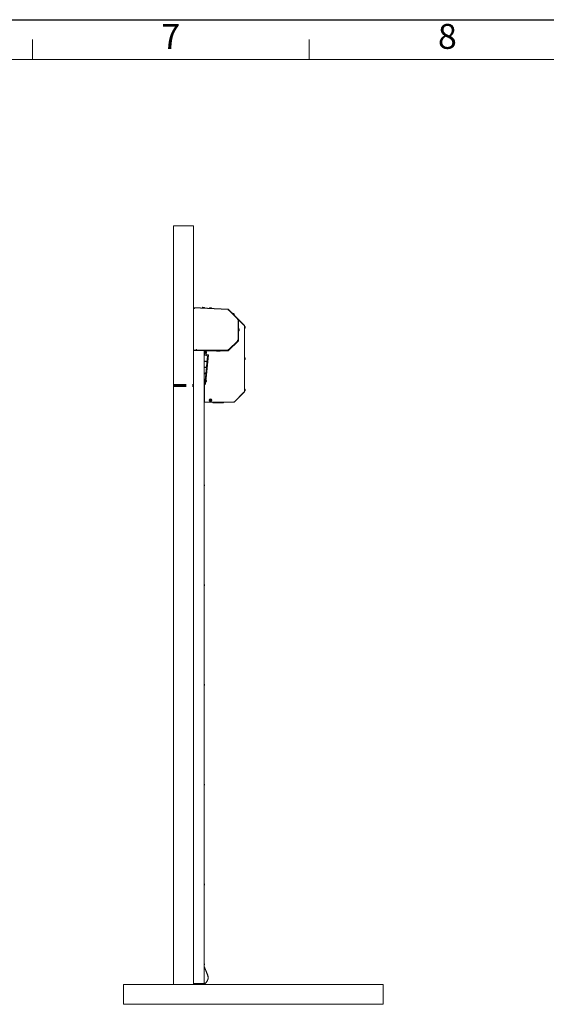
# Model space of a CAD drawing. Units: millimetres. Extents: x 400 to 2261491, y 51 to 10100.
# Drawn here: x 8846 to 11483, y 5168 to 10100 of the extents above; entities that cross this region are included whole.
import ezdxf

# ---------------------------------------------------------------- set-up
doc = ezdxf.new("R2010")
doc.units = ezdxf.units.MM
doc.header["$LTSCALE"] = 50
doc.linetypes.add('HIDDEN', pattern=[1.905, 1.27, -0.635])
doc.styles.add('SLDTEXTSTYLE1', font='TXT', dxfattribs={"width": 0.605})

msp = doc.modelspace()

# ---------------------------------------------------------------- linework, layer by layer
at = {"color": 7, "linetype": 'Continuous', "lineweight": 30}
msp.add_line((400, 10100), (14450, 10100), dxfattribs=at)
at = {"color": 7, "linetype": 'Continuous', "lineweight": 0}
for p, q in [((8910, 9900), (8910, 10000)), ((10295, 9900), (10295, 10000)), ((7525, 9900), (8910, 9900)), ((8910, 9900), (10295, 9900)), ((10295, 9900), (11680, 9900))]:
    msp.add_line(p, q, dxfattribs=at)
at = {"color": 7, "linetype": 'Continuous', "lineweight": 15}
for p, q in [((9616.178, 9067.773), (9716.178, 9067.773)), ((9616.178, 5267.773), (9616.178, 9067.773)), ((9716.178, 5267.773), (9716.178, 9067.773)), ((9716.178, 8658.275), (9890.321, 8649.149)), ((9716.178, 8656.773), (9890.242, 8647.651)), ((9718.809, 8656.635), (9720.422, 8656.551)), ((9720.422, 8655.049), (9720.357, 8653.801)), ((9720.422, 8656.551), (9720.422, 8655.049)), ((9721.106, 8653.761), (9721.145, 8654.51)), ((9721.145, 8654.51), (9721.25, 8656.507)), ((9759.555, 8657.104), (9759.497, 8656.005)), ((9759.555, 8657.104), (9773.061, 8656.396)), ((9763.065, 8659.123), (9769.818, 8658.769)), ((9769.818, 8658.769), (9769.856, 8658.767)), ((9773.061, 8656.396), (9773.136, 8656.392)), ((9773.079, 8655.293), (9773.136, 8656.392)), ((9794.338, 8655.281), (9794.28, 8654.182)), ((9794.338, 8655.281), (9807.919, 8654.569)), ((9797.848, 8657.3), (9804.639, 8656.944)), ((9807.862, 8653.47), (9807.919, 8654.569)), ((9889.97, 8645.123), (9889.632, 8644.785)), ((9889.999, 8645.661), (9889.97, 8645.123)), ((9890.103, 8647.658), (9889.999, 8645.661)), ((9890.163, 8644.255), (9890.441, 8644.533)), ((9891.028, 8649.112), (9890.321, 8649.149)), ((9891.657, 8646.365), (9890.578, 8647.444)), ((9890.725, 8647.436), (9939.463, 8598.698)), ((9890.738, 8645.447), (9891.726, 8646.435)), ((9890.911, 8646.878), (9890.896, 8646.59)), ((9890.911, 8646.878), (9890.922, 8647.1)), ((9891.022, 8648.997), (9891.028, 8649.112)), ((9891.285, 8646.737), (9891.05, 8646.502)), ((9891.785, 8648.497), (9940.523, 8599.759)), ((9912.058, 8629.641), (9911.35, 8628.932)), ((9912.058, 8629.641), (9921.282, 8620.417)), ((9916.018, 8628.792), (9920.63, 8624.18)), ((9920.63, 8624.18), (9920.827, 8623.984)), ((9920.967, 8619.316), (9921.675, 8620.024)), ((9921.282, 8620.417), (9921.675, 8620.024)), ((9936.593, 8598.549), (9936.23, 8598.187)), ((9936.761, 8597.657), (9937.111, 8598.007)), ((9937.111, 8598.007), (9937.678, 8598.007)), ((9937.428, 8598.757), (9938.416, 8599.745)), ((9937.678, 8598.007), (9939.678, 8598.007)), ((9939.653, 8598.369), (9938.347, 8599.675)), ((9939.678, 8598.178), (9939.678, 8494.03)), ((9968.873, 8571.271), (9940.917, 8599.226)), ((9941.178, 8598.178), (9941.178, 8494.03)), ((9945.238, 8592.784), (9941.178, 8596.844)), ((9941.528, 8589.869), (9941.528, 8552.928)), ((9968.791, 8569.848), (9946.649, 8591.991)), ((9941.528, 8575.281), (9941.178, 8575.631)), ((9942.278, 8552.928), (9941.178, 8552.928)), ((9941.178, 8539.328), (9942.278, 8539.328)), ((9941.178, 8538.973), (9942.278, 8538.973)), ((9941.528, 8538.973), (9941.528, 8492.112)), ((9942.278, 8552.928), (9942.278, 8539.328)), ((9942.278, 8539.328), (9942.278, 8538.973)), ((9944.478, 8549.528), (9944.478, 8542.728)), ((9944.478, 8542.728), (9944.478, 8542.373)), ((9969.528, 8570.612), (9968.949, 8571.191)), ((9969.528, 8569.691), (9969.528, 8570.612)), ((9971.028, 8569.112), (9971.028, 8234.612)), ((9972.128, 8565.416), (9971.028, 8565.416)), ((9971.028, 8551.816), (9972.128, 8551.816)), ((9972.128, 8565.416), (9972.128, 8552.371)), ((9972.128, 8552.371), (9972.128, 8551.816)), ((9974.328, 8562.016), (9974.328, 8555.493)), ((9974.328, 8555.493), (9974.328, 8555.216)), ((9941.528, 8492.112), (9890.528, 8441.112)), ((9939.463, 8493.51), (9890.773, 8444.82)), ((9940.523, 8492.449), (9891.833, 8443.759)), ((9936.23, 8494.069), (9936.593, 8493.707)), ((9937.111, 8494.249), (9936.761, 8494.6)), ((9937.678, 8494.249), (9937.111, 8494.249)), ((9937.428, 8493.499), (9938.44, 8492.487)), ((9939.678, 8494.249), (9937.678, 8494.249)), ((9716.178, 8444.628), (9730.428, 8444.628)), ((9717.915, 8442.773), (9716.178, 8442.773)), ((9743.459, 8442.773), (9717.915, 8442.773)), ((9719.178, 8444.628), (9719.178, 8442.773)), ((9730.428, 8447.378), (9730.428, 8444.628)), ((9731.178, 8446.628), (9731.178, 8447.378)), ((9731.178, 8444.628), (9731.178, 8446.628)), ((9731.178, 8444.628), (9890.057, 8444.628)), ((9744.687, 8442.773), (9743.459, 8442.773)), ((9768.67, 8442.773), (9744.687, 8442.773)), ((9795.178, 8444.273), (9768.178, 8444.273)), ((9768.178, 8444.273), (9768.178, 8442.773)), ((9769.178, 8442.773), (9768.67, 8442.773)), ((9769.178, 8442.773), (9769.178, 5272.773)), ((9771.028, 8436.112), (9771.028, 8424.275)), ((9777.871, 8444.273), (9774.712, 8423.709)), ((9777.385, 8441.112), (9776.028, 8441.112)), ((9780.642, 8422.798), (9783.942, 8444.273)), ((9831.424, 8441.112), (9783.456, 8441.112)), ((9795.178, 8444.628), (9795.178, 8444.273)), ((9797.728, 8444.604), (9797.728, 8443.104)), ((9890.252, 8444.604), (9797.728, 8444.604)), ((9890.252, 8443.104), (9797.728, 8443.104)), ((9817.178, 8444.604), (9817.178, 8444.628)), ((9829.378, 8443.104), (9829.378, 8442.028)), ((9842.978, 8442.028), (9829.378, 8442.028)), ((9839.578, 8439.828), (9832.778, 8439.828)), ((9833.178, 8444.628), (9833.178, 8444.604)), ((9839.178, 8444.604), (9839.178, 8444.628)), ((9841.171, 8441.112), (9840.933, 8441.112)), ((9852.978, 8441.673), (9841.316, 8441.673)), ((9843.056, 8439.473), (9842.778, 8439.473)), ((9852.978, 8442.773), (9842.928, 8442.773)), ((9842.978, 8442.028), (9842.978, 8443.104)), ((9849.578, 8439.473), (9843.056, 8439.473)), ((9843.178, 8443.104), (9843.178, 8443.023)), ((9849.178, 8443.023), (9849.178, 8443.104)), ((9890.528, 8441.112), (9851.186, 8441.112)), ((9852.978, 8441.673), (9852.978, 8442.773)), ((9873.8, 8441.112), (9873.377, 8443.104)), ((9889.707, 8447.546), (9890.057, 8447.196)), ((9890.057, 8447.196), (9890.057, 8446.628)), ((9890.057, 8446.628), (9890.057, 8444.628)), ((9890.6, 8447.714), (9890.237, 8448.076)), ((9890.807, 8446.878), (9891.819, 8445.866)), ((9769.178, 8427.125), (9771.028, 8427.352)), ((9769.178, 8424.56), (9790.22, 8421.326)), ((9769.178, 8414.071), (9769.82, 8417.054)), ((9769.178, 8413.366), (9769.936, 8416.886)), ((9769.178, 8390.799), (9783.912, 8388.535)), ((9769.178, 8390.666), (9784.029, 8388.385)), ((9783.75, 8385.392), (9769.178, 8387.631)), ((9783.609, 8385.282), (9769.178, 8387.499)), ((9770.415, 8419.817), (9771.052, 8418.892)), ((9783.95, 8417.737), (9773.208, 8419.388)), ((9783.789, 8417.612), (9773.324, 8419.22)), ((9776.5, 8307.425), (9786.481, 8414.494)), ((9791.486, 8419.705), (9780.7, 8304.001)), ((9781.122, 8358.612), (9783.609, 8385.282)), ((9783.609, 8385.282), (9783.75, 8385.392)), ((9783.75, 8385.392), (9784.029, 8388.385)), ((9783.912, 8388.535), (9786.32, 8414.369)), ((9784.029, 8388.385), (9783.912, 8388.535)), ((9786.743, 8417.308), (9785.858, 8416.617)), ((9972.128, 8408.664), (9971.028, 8408.664)), ((9971.028, 8395.064), (9972.128, 8395.064)), ((9972.128, 8408.664), (9972.128, 8395.619)), ((9972.128, 8395.619), (9972.128, 8395.064)), ((9974.328, 8405.264), (9974.328, 8398.742)), ((9974.328, 8398.742), (9974.328, 8398.464)), ((9769.178, 8360.447), (9781.122, 8358.612)), ((9769.178, 8360.314), (9781.24, 8358.461)), ((9780.961, 8355.469), (9769.178, 8357.279)), ((9780.819, 8355.358), (9769.178, 8357.147)), ((9778.333, 8328.688), (9780.819, 8355.358)), ((9780.819, 8355.358), (9780.961, 8355.469)), ((9780.961, 8355.469), (9781.24, 8358.461)), ((9781.24, 8358.461), (9781.122, 8358.612)), ((9769.178, 8330.095), (9778.333, 8328.688)), ((9769.178, 8329.962), (9778.45, 8328.538)), ((9778.171, 8325.545), (9769.178, 8326.927)), ((9778.029, 8325.435), (9769.178, 8326.795)), ((9769.178, 8299.743), (9775.206, 8298.817)), ((9769.178, 8299.61), (9775.315, 8298.667)), ((9774.86, 8295.702), (9769.178, 8296.575)), ((9774.71, 8295.593), (9769.178, 8296.443)), ((9772.008, 8278.007), (9774.71, 8295.593)), ((9772.146, 8277.925), (9775.771, 8301.522)), ((9774.71, 8295.593), (9774.86, 8295.702)), ((9774.86, 8295.702), (9775.315, 8298.667)), ((9775.206, 8298.817), (9775.624, 8301.54)), ((9775.315, 8298.667), (9775.206, 8298.817)), ((9776.179, 8304.468), (9775.771, 8301.522)), ((9776.5, 8307.425), (9776.179, 8304.468)), ((9780.678, 8303.823), (9776.258, 8275.055)), ((9776.352, 8307.444), (9778.029, 8325.435)), ((9778.029, 8325.435), (9778.171, 8325.545)), ((9778.171, 8325.545), (9778.45, 8328.538)), ((9778.45, 8328.538), (9778.333, 8328.688)), ((9779.919, 8287.686), (9780.27, 8289.969)), ((9779.984, 8286.508), (9779.919, 8287.686)), ((9779.919, 8287.686), (9780.401, 8287.612)), ((9780.401, 8287.612), (9779.984, 8286.508)), ((9780.27, 8289.969), (9780.686, 8291.073)), ((9780.27, 8289.969), (9780.751, 8289.895)), ((9780.751, 8289.895), (9780.401, 8287.612)), ((9780.686, 8291.073), (9780.751, 8289.895)), ((9769.178, 8274.788), (9770.867, 8276.08)), ((9769.178, 8274.601), (9771.004, 8275.999)), ((9775.497, 8273.771), (9769.178, 8268.934)), ((9771.762, 8276.852), (9771.004, 8275.999)), ((9771.028, 8270.35), (9771.028, 8189.612)), ((9772.146, 8277.925), (9771.762, 8276.852)), ((9771.963, 8276.732), (9771.762, 8276.852)), ((9972.128, 8251.912), (9971.028, 8251.912)), ((9971.028, 8238.312), (9972.128, 8238.312)), ((9972.128, 8251.912), (9972.128, 8238.867)), ((9972.128, 8238.867), (9972.128, 8238.312)), ((9974.328, 8248.512), (9974.328, 8241.99)), ((9974.328, 8241.99), (9974.328, 8241.712)), ((9770.028, 8186.848), (9770.028, 8196.112)), ((9799.907, 8195.026), (9801.759, 8196.406)), ((9800.176, 8192.732), (9799.907, 8195.026)), ((9802.296, 8191.818), (9800.176, 8192.732)), ((9801.759, 8196.406), (9803.88, 8195.491)), ((9804.148, 8193.198), (9802.296, 8191.818)), ((9803.88, 8195.491), (9804.148, 8193.198)), ((9968.873, 8232.457), (9921.683, 8185.267)), ((9922.501, 8186.131), (9968.791, 8233.852)), ((9968.873, 8232.457), (9968.144, 8233.185)), ((9968.873, 8232.457), (9969.528, 8233.112)), ((9969.528, 8233.112), (9969.528, 8234.017)), ((9770.028, 8186.112), (9769.178, 8186.112)), ((9770.028, 8184.612), (9769.178, 8184.612)), ((9770.028, 8184.612), (9770.028, 8186.848)), ((9776.028, 8184.612), (9770.028, 8184.612)), ((9776.028, 8184.612), (9918.912, 8184.612)), ((9812.528, 8184.612), (9812.528, 8182.612)), ((9864.528, 8180.612), (9814.528, 8180.612)), ((9866.528, 8182.612), (9866.528, 8184.612)), ((9920.101, 8184.612), (9920.101, 8184.755)), ((9920.101, 8184.612), (9921.028, 8184.612)), ((9921.028, 8184.813), (9921.028, 8184.612)), ((9921.683, 8185.267), (9921.572, 8185.378)), ((9769.558, 7771.573), (9769.178, 7771.573)), ((9769.178, 7763.973), (9769.558, 7763.973)), ((9769.558, 7771.573), (9769.558, 7763.973)), ((9771.378, 7769.673), (9771.378, 7765.873)), ((9769.558, 7271.573), (9769.178, 7271.573)), ((9769.178, 7263.973), (9769.558, 7263.973)), ((9769.558, 7271.573), (9769.558, 7263.973)), ((9771.378, 7269.673), (9771.378, 7265.873)), ((9769.558, 6771.573), (9769.178, 6771.573)), ((9769.178, 6763.973), (9769.558, 6763.973)), ((9769.558, 6771.573), (9769.558, 6763.973)), ((9771.378, 6769.673), (9771.378, 6765.873)), ((9769.558, 6271.573), (9769.178, 6271.573)), ((9769.178, 6263.973), (9769.558, 6263.973)), ((9769.558, 6271.573), (9769.558, 6263.973)), ((9771.378, 6269.673), (9771.378, 6265.873)), ((9769.558, 5771.573), (9769.178, 5771.573)), ((9769.558, 5771.573), (9769.558, 5763.973)), ((9769.178, 5763.973), (9769.558, 5763.973)), ((9771.378, 5769.673), (9771.378, 5765.873)), ((9769.558, 5371.573), (9769.178, 5371.573)), ((9769.178, 5363.973), (9769.558, 5363.973)), ((9769.178, 5358.654), (9787.614, 5313.51)), ((9769.178, 5356.803), (9786.966, 5313.245)), ((9769.178, 5356.803), (9786.966, 5313.245)), ((9769.558, 5371.573), (9769.558, 5363.973)), ((9771.378, 5369.673), (9771.378, 5365.873)), ((10666.178, 5267.773), (9366.178, 5267.773)), ((9366.178, 5167.773), (9366.178, 5267.773)), ((9616.178, 5267.773), (9716.178, 5267.773)), ((9717.915, 5272.773), (9716.178, 5272.773)), ((9743.459, 5272.773), (9717.915, 5272.773)), ((9719.178, 5267.773), (9719.178, 5272.773)), ((9744.687, 5272.773), (9743.459, 5272.773)), ((9768.67, 5272.773), (9744.687, 5272.773)), ((9765.178, 5272.773), (9765.178, 5267.773)), ((9768.178, 5272.773), (9768.178, 5267.773)), ((9769.178, 5272.773), (9768.67, 5272.773)), ((10666.178, 5167.773), (10666.178, 5267.773)), ((10666.178, 5167.773), (9366.178, 5167.773))]:
    msp.add_line(p, q, dxfattribs=at)
at = {"color": 7, "linetype": 'HIDDEN', "lineweight": 0}
for p, q in [((9616.178, 9067.773), (9716.178, 9067.773)), ((9616.178, 9067.773), (9616.178, 5267.773)), ((9716.178, 9067.773), (9716.178, 5267.773)), ((9616.178, 8267.773), (9616.178, 5267.773)), ((9616.178, 8267.773), (9716.178, 8267.773)), ((9716.178, 8267.773), (9716.178, 5267.773)), ((10666.178, 5267.773), (9366.178, 5267.773)), ((9366.178, 5267.773), (9366.178, 5167.773)), ((9616.178, 5267.773), (9716.178, 5267.773)), ((10666.178, 5267.773), (10666.178, 5167.773)), ((10666.178, 5167.773), (9366.178, 5167.773))]:
    msp.add_line(p, q, dxfattribs=at)
at = {"color": 1, "linetype": 'HIDDEN', "lineweight": 60}
msp.add_line((9616.178, 8267.773), (9716.178, 8267.773), dxfattribs=at)
at = {"color": 7, "linetype": 'Continuous', "lineweight": 15, "flags": 128}
for points in [[(9938.164, 8599.493), (9938.497, 8598.916), (9938.892, 8598.088)], [(9780.651, 8288.742), (9780.764, 8289.587), (9780.83, 8290.346), (9780.842, 8290.936), (9780.799, 8291.294), (9780.706, 8291.38), (9780.573, 8291.186), (9780.414, 8290.732), (9780.247, 8290.068), (9780.089, 8289.265), (9779.958, 8288.411), (9779.867, 8287.598), (9779.828, 8286.914), (9779.843, 8286.434), (9779.912, 8286.209), (9780.026, 8286.263), (9780.174, 8286.592), (9780.34, 8287.158), (9780.505, 8287.902), (9780.651, 8288.742)], [(9769.178, 8215.2), (9769.631, 8215.039), (9771.028, 8214.609)]]:
    msp.add_lwpolyline(points, dxfattribs=at)
at = {"color": 7, "linetype": 'Continuous', "lineweight": 15}
for radius in [6.8, 5.336, 3.4]:
    msp.add_circle((9802.028, 8194.112), radius, dxfattribs=at)
for centre, radius, start, end in [((9718.678, 8654.139), 2.5, 87, 180), ((9720.731, 8653.781), 0.375, 177, 357), ((9766.202, 8654.008), 6, 121.518108, 149.78824), ((9766.202, 8654.008), 6, 24.21176, 52.481892), ((9800.985, 8652.185), 6, 121.518108, 149.78824), ((9800.985, 8652.185), 6, 24.21176, 52.481892), ((9889.898, 8644.52), 0.375, 135, 315), ((9886.022, 8637.858), 10, 56.714613, 66.125291), ((9890.057, 8646.923), 0.737, 45, 87), ((9890.204, 8646.915), 0.737, 45, 87), ((9890.204, 8646.915), 2.237, 45, 87), ((9890.334, 8644.892), 0.375, 286.661126, 343.338874), ((9914.927, 8622.892), 6, 79.518108, 107.78824), ((9914.927, 8622.892), 6, 342.21176, 10.481892), ((9936.496, 8597.922), 0.375, 135, 315), ((9936.928, 8598.382), 0.375, 116.543626, 153.456374), ((9938.942, 8598.178), 0.737, 0, 45), ((9938.942, 8598.178), 2.237, 0, 45), ((9944.528, 8589.869), 3, 45, 180), ((9939.535, 8546.128), 6, 34.518108, 62.78824), ((9939.535, 8546.128), 6, 297.21176, 325.481892), ((9939.535, 8545.773), 6, 297.21176, 325.481892), ((9967.291, 8569.689), 2.237, 360, 45), ((9969.384, 8558.616), 6, 34.518108, 62.78824), ((9969.384, 8558.616), 6, 297.21176, 325.481892), ((9936.496, 8494.334), 0.375, 45, 225), ((9936.928, 8493.874), 0.375, 206.543626, 243.456374), ((9929.678, 8497.715), 10, 329.471208, 339.72067), ((9938.942, 8494.03), 0.737, 315, 0), ((9938.942, 8494.03), 2.237, 315, 0), ((9730.803, 8447.378), 0.375, 0, 180), ((9776.028, 8436.112), 5, 90, 180), ((9797.728, 8444.654), 1.55, 180.955761, 270), ((9797.728, 8444.654), 0.05, 211.137429, 270), ((9836.178, 8444.772), 6, 207.21176, 235.481892), ((9836.178, 8444.772), 6, 304.518108, 332.78824), ((9846.178, 8444.417), 6, 211.470663, 235.481892), ((9842.928, 8443.023), 0.25, 281.536959, 0), ((9849.428, 8443.023), 0.25, 180, 270), ((9846.178, 8444.417), 6, 304.518108, 332.78824), ((9889.972, 8447.811), 0.375, 45, 225), ((9886.236, 8454.273), 10, 292.462677, 303.479931), ((9890.252, 8445.341), 0.737, 270, 315), ((9890.252, 8445.341), 2.237, 270, 315), ((9890.432, 8447.378), 0.375, 26.543626, 63.456374), ((9789.993, 8419.844), 1.5, 354.67408, 81.264744), ((9969.384, 8401.864), 6, 34.518108, 62.78824), ((9969.384, 8401.864), 6, 297.21176, 325.481892), ((9775.43, 8289.544), 5.647, 293.574151, 324.394921), ((9775.43, 8289.544), 5.647, 18.134567, 49.181147), ((9777.713, 8304.279), 3, 351.264744, 354.67408), ((9774.281, 8275.359), 2, 307.433883, 351.264744), ((9969.384, 8245.112), 6, 34.518108, 62.78824), ((9969.384, 8245.112), 6, 297.21176, 325.481892), ((9775.028, 8196.112), 5, 143.130114, 180), ((9776.028, 8189.612), 5, 180, 270), ((9802.028, 8194.112), 2, 126.680344, 186.680344), ((9802.028, 8194.112), 2, 186.680344, 246.680344), ((9802.028, 8194.112), 2, 66.680344, 126.680344), ((9802.028, 8194.112), 2, 246.680344, 306.680344), ((9802.028, 8194.112), 2, 6.680344, 66.680344), ((9802.028, 8194.112), 2, 306.680344, 6.680344), ((9967.291, 8234.038), 2.237, 315, 0), ((9814.528, 8182.612), 2, 180, 270), ((9864.528, 8182.612), 2, 270, 0), ((9918.912, 8189.612), 5, 270, 315.872457), ((9920.101, 8186.848), 2.237, 270, 315), ((9767.493, 7767.773), 4.325, 26.059831, 61.476214), ((9767.493, 7767.773), 4.325, 298.523786, 333.940169), ((9767.493, 7267.773), 4.325, 26.059831, 61.476214), ((9767.493, 7267.773), 4.325, 298.523786, 333.940169), ((9767.493, 6767.773), 4.325, 26.059831, 61.476214), ((9767.493, 6767.773), 4.325, 298.523786, 333.940169), ((9767.493, 6267.773), 4.325, 26.059831, 61.476214), ((9767.493, 6267.773), 4.325, 298.523786, 333.940169), ((9767.493, 5767.773), 4.325, 26.059831, 61.476214), ((9767.493, 5767.773), 4.325, 298.523786, 333.940169), ((9767.493, 5367.773), 4.325, 26.059831, 61.476214), ((9767.493, 5367.773), 4.325, 298.523786, 333.940169), ((9756.878, 5300.958), 33.2, 289.898897, 22.213858), ((9756.878, 5300.958), 32.5, 290.346231, 22.213858)]:
    msp.add_arc(centre, radius, start, end, dxfattribs=at)
for centre, major_axis, ratio, start_param, end_param in [((9772.869, 8416.254), (1.702, -2.471), 0.99971255, 2.38609005, 3.89709526), ((9783.333, 8414.646), (-2.366, -1.846), 0.99971255, 2.38609005, 3.89709526), ((9676.769, 8316.728), (-99.263, 12.242), 0.99984756, 3.11184512, 3.17134019), ((9769.043, 8278.463), (-2.581, 1.53), 0.99982305, 2.75915751, 3.5240278), ((9967.291, 8234.038), (-1.582, 1.582), 0.12098634, 2.14224285, 3.14159265), ((9920.101, 8186.848), (0, 2.237), 0.12098634, 2.8087901, 3.14159265), ((9920.101, 8186.848), (1.582, -1.582), 0.12098634, 0, 0.35149538)]:
    msp.add_ellipse(centre, major_axis=major_axis, ratio=ratio, start_param=start_param, end_param=end_param, dxfattribs=at)
for points in [[(9890.693, 8644.785), (9890.853, 8644.996), (9891.172, 8645.418), (9891.562, 8645.962), (9891.812, 8646.367), (9891.803, 8646.46), (9891.799, 8646.507)], [(9890.693, 8644.785), (9890.714, 8644.857), (9890.755, 8645.001), (9890.795, 8645.195), (9890.799, 8645.354), (9890.759, 8645.416), (9890.738, 8645.447)], [(9938.489, 8599.817), (9938.441, 8599.822), (9938.347, 8599.832), (9937.941, 8599.584), (9937.395, 8599.195), (9936.972, 8598.876), (9936.761, 8598.717)], [(9937.428, 8598.757), (9937.397, 8598.778), (9937.334, 8598.819), (9937.174, 8598.816), (9936.978, 8598.778), (9936.833, 8598.737), (9936.761, 8598.717)], [(9936.761, 8493.539), (9936.972, 8493.38), (9937.395, 8493.062), (9937.941, 8492.673), (9938.347, 8492.424), (9938.441, 8492.434), (9938.489, 8492.439)], [(9936.761, 8493.539), (9936.833, 8493.519), (9936.978, 8493.478), (9937.174, 8493.44), (9937.334, 8493.437), (9937.397, 8493.479), (9937.428, 8493.499)], [(9891.868, 8445.817), (9891.873, 8445.865), (9891.882, 8445.96), (9891.634, 8446.365), (9891.245, 8446.911), (9890.927, 8447.334), (9890.767, 8447.546)], [(9890.807, 8446.878), (9890.828, 8446.91), (9890.869, 8446.973), (9890.866, 8447.133), (9890.828, 8447.328), (9890.788, 8447.473), (9890.767, 8447.546)]]:
    msp.add_open_spline(points, degree=3, dxfattribs=at)
for points, knots in [([(9968.791, 8569.848), (9969.042, 8569.796), (9969.55, 8569.689), (9970.229, 8569.529), (9970.74, 8569.367), (9970.995, 8569.228), (9971.019, 8569.143), (9971.028, 8569.112)], [0, 0, 0, 0, 0.21453768, 0.43391471, 0.65329317, 0.87267149, 1, 1, 1, 1]), ([(9771.052, 8418.892), (9770.801, 8418.682), (9770.299, 8418.262), (9769.948, 8417.568), (9769.845, 8417.153), (9769.82, 8417.054)], [0, 0, 0, 0, 0.43237855, 0.86406766, 1, 1, 1, 1]), ([(9773.208, 8419.388), (9772.872, 8419.406), (9772.2, 8419.443), (9771.472, 8419.166), (9771.123, 8418.938), (9771.052, 8418.892)], [0, 0, 0, 0, 0.44313946, 0.88655174, 1, 1, 1, 1]), ([(9783.95, 8417.737), (9784.276, 8417.654), (9784.928, 8417.487), (9785.54, 8417.004), (9785.804, 8416.682), (9785.858, 8416.617)], [0, 0, 0, 0, 0.44313946, 0.88655174, 1, 1, 1, 1]), ([(9785.858, 8416.617), (9786.034, 8416.341), (9786.387, 8415.79), (9786.513, 8415.023), (9786.487, 8414.596), (9786.481, 8414.494)], [0, 0, 0, 0, 0.43237855, 0.86406766, 1, 1, 1, 1]), ([(9775.459, 8273.741), (9775.46, 8273.743), (9775.467, 8273.748), (9775.473, 8273.752), (9775.477, 8273.756)], [0, 0, 0, 0, 0.26613341, 1, 1, 1, 1]), ([(9971.028, 8234.612), (9971.003, 8234.558), (9970.953, 8234.448), (9970.559, 8234.282), (9969.973, 8234.115), (9969.343, 8233.972), (9968.939, 8233.884), (9968.791, 8233.852)], [0, 0, 0, 0, 0.21423717, 0.43390451, 0.65357356, 0.87324245, 1, 1, 1, 1])]:
    msp.add_open_spline(points, degree=3, knots=knots, dxfattribs=at)

# ---------------------------------------------------------------- texts
at = {"color": 7, "linetype": 'Continuous', "lineweight": 0, "char_height": 125, "attachment_point": 2, "style": 'SLDTEXTSTYLE1'}
for s, insert in [('7', (9602.63, 10078.884)), ('8', (10987.533, 10078.884))]:
    msp.add_mtext(s, dxfattribs=dict(at, insert=insert))

doc.saveas('drawing.dxf')
